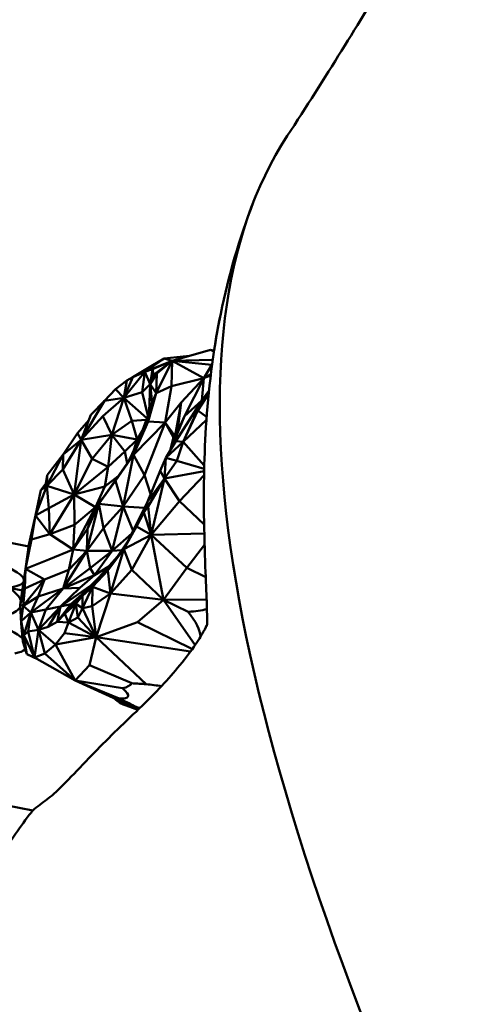
# Model space of a CAD drawing. Units: millimetres. Extents: x 2473 to 20439, y 12569 to 27695.
# Drawn here: x 15585 to 15688, y 13586 to 13805 of the extents above; entities that cross this region are included whole.
import ezdxf

# ---------------------------------------------------------------- set-up
doc = ezdxf.new("R2010")
doc.units = ezdxf.units.MM
doc.layers.add('MD_Visible', color=7, linetype='Continuous', lineweight=50)
doc.styles.get("Standard").update_dxf_attribs({"font": 'TT0246M.TTF'})
doc.dimstyles.new('OLCU', dxfattribs={"dimtxt": 300, "dimasz": 150, "dimexe": 0.18, "dimexo": 0.0625, "dimgap": 50, "dimtad": 1, "dimdec": 0, "dimlfac": 0.1, "dimrnd": 5, "dimzin": 0, "dimdsep": 46, "dimtxsty": 'Standard', "dimcen": 0.09, "dimse1": 1, "dimse2": 1, "dimadec": 0, "dimazin": 0, "dimtfac": 1, "dimtdec": 0, "dimtofl": 0, "dimtmove": 0, "dimatfit": 3, "dimfxl": 1, "dimtolj": 1, "dimtzin": 0, "dimarcsym": 0})

# ---------------------------------------------------------------- blocks, each defined once
blk = doc.blocks.new('CustomObjectsInViewport7_0')
at = {"layer": 'MD_Visible', "extrusion": (0, 1, 0)}
for p, q in [((15627.5, 13731.2), (15618.97, 13728.8)), ((15627.5, 13731.2), (15628.25, 13730.99)), ((15628.23, 13730.87), (15627.5, 13731.2)), ((15612.9, 13726.31), (15617.14, 13729.29)), ((15618.97, 13728.8), (15612.9, 13726.31)), ((15614.3, 13727.61), (15617.14, 13729.29)), ((15614.59, 13726.96), (15618.97, 13728.8)), ((15618.97, 13728.8), (15614.83, 13725.66)), ((15618.97, 13728.8), (15615.4, 13721.58)), ((15618.97, 13728.8), (15615.55, 13725.95)), ((15617.14, 13729.29), (15622.79, 13729.87)), ((15618.97, 13728.8), (15617.14, 13729.29)), ((15618.8, 13723.16), (15618.97, 13728.8)), ((15618.97, 13728.8), (15627.96, 13729.04)), ((15618.97, 13728.8), (15627.74, 13727.92)), ((15618.97, 13728.8), (15625.98, 13724.9)), ((15608.22, 13720.56), (15612.9, 13726.31)), ((15610.18, 13725.17), (15614.3, 13727.61)), ((15610.18, 13725.17), (15612.9, 13726.31)), ((15612.9, 13726.31), (15612.3, 13721.82)), ((15614.3, 13727.61), (15612.9, 13726.31)), ((15614.59, 13726.96), (15612.9, 13726.31)), ((15614.03, 13723.62), (15612.9, 13726.31)), ((15614.03, 13723.62), (15614.59, 13726.96)), ((15614.83, 13725.66), (15614.59, 13726.96)), ((15627.74, 13727.92), (15625.98, 13724.9)), ((15627.81, 13727.94), (15627.74, 13727.92)), ((15627.74, 13727.92), (15627.81, 13727.9)), ((15608.89, 13724.4), (15606.39, 13722.46)), ((15610.18, 13725.17), (15608.22, 13720.56)), ((15608.22, 13720.56), (15608.89, 13724.4)), ((15608.89, 13724.4), (15610.18, 13725.17)), ((15614.03, 13723.62), (15615.55, 13725.95)), ((15614.03, 13723.62), (15614.83, 13725.66)), ((15614.83, 13725.66), (15615.55, 13725.95)), ((15615.55, 13725.95), (15615.4, 13721.58)), ((15625.98, 13724.9), (15618.8, 13723.16)), ((15620.96, 13719.53), (15625.98, 13724.9)), ((15621.72, 13716.47), (15625.98, 13724.9)), ((15625.98, 13724.9), (15625.55, 13719.97)), ((15625.98, 13724.9), (15627.54, 13725.8)), ((15625.98, 13724.9), (15627.5, 13725.51)), ((15603.92, 13719.88), (15606.39, 13722.46)), ((15606.39, 13722.46), (15608.22, 13720.56)), ((15612.3, 13721.82), (15608.22, 13720.56)), ((15614.03, 13723.62), (15612.3, 13721.82)), ((15613.54, 13716.64), (15612.3, 13721.82)), ((15613.82, 13717.52), (15614.03, 13723.62)), ((15614.03, 13723.62), (15615.4, 13721.58)), ((15614.03, 13723.62), (15614.49, 13719.55)), ((15615.4, 13721.58), (15618.8, 13723.16)), ((15618.8, 13723.16), (15617.41, 13715.06)), ((15627.12, 13722.1), (15625.55, 13719.97)), ((15598.74, 13711.21), (15603.92, 13719.88)), ((15603.92, 13719.88), (15600.88, 13716.8)), ((15603.54, 13716.52), (15608.22, 13720.56)), ((15608.22, 13720.56), (15603.92, 13719.88)), ((15608.22, 13720.56), (15605.58, 13712.33)), ((15613.35, 13716.07), (15608.22, 13720.56)), ((15608.22, 13720.56), (15610, 13715.42)), ((15615.4, 13721.58), (15613.18, 13715.54)), ((15613.18, 13715.54), (15614.49, 13719.55)), ((15613.61, 13715.32), (15615.4, 13721.58)), ((15615.4, 13721.58), (15614.49, 13719.55)), ((15617.41, 13715.06), (15620.96, 13719.53)), ((15620.96, 13719.53), (15619.59, 13712.2)), ((15619.77, 13710.9), (15625.55, 13719.97)), ((15620.15, 13712.97), (15620.96, 13719.53)), ((15625.55, 13719.97), (15621.4, 13710.78)), ((15625.55, 13719.97), (15621.72, 13716.47)), ((15624.62, 13717.76), (15627.06, 13721.53)), ((15625.55, 13719.97), (15624.62, 13717.76)), ((15624.62, 13717.76), (15621.4, 13710.78)), ((15626.61, 13716.34), (15624.62, 13717.76)), ((15600.42, 13715.6), (15597.95, 13712.73)), ((15600.88, 13716.8), (15598.74, 13711.21)), ((15603.54, 13716.52), (15598.74, 13711.21)), ((15605.58, 13712.33), (15603.54, 13716.52)), ((15610, 13715.42), (15605.58, 13712.33)), ((15610, 13715.42), (15613.22, 13715.67)), ((15611.18, 13711.31), (15610, 13715.42)), ((15610.34, 13707.86), (15613.18, 13715.54)), ((15613.61, 13715.32), (15610.34, 13707.86)), ((15613.18, 13715.54), (15613.61, 13715.32)), ((15617.41, 13715.06), (15613.61, 13715.32)), ((15621.72, 13716.47), (15618.57, 13708.94)), ((15620.15, 13712.97), (15621.72, 13716.47)), ((15621.4, 13710.78), (15626.56, 13715.65)), ((15617.41, 13715.06), (15610.34, 13707.86)), ((15612.35, 13713.31), (15611.18, 13711.31)), ((15612.8, 13703.39), (15617.41, 13715.06)), ((15617.41, 13715.06), (15619.53, 13712.11)), ((15617.41, 13715.06), (15619.25, 13711.74)), ((15620.15, 13712.97), (15618.52, 13708.86)), ((15620.15, 13712.97), (15619.25, 13711.74)), ((15594.69, 13704.62), (15598.74, 13711.21)), ((15594.7, 13708), (15597.95, 13712.73)), ((15598.74, 13711.21), (15594.7, 13708)), ((15598.74, 13711.21), (15597.15, 13699.11)), ((15598.74, 13711.21), (15597.95, 13712.73)), ((15605.58, 13712.33), (15598.74, 13711.21)), ((15598.74, 13711.21), (15601.15, 13707.03)), ((15601.15, 13707.03), (15605.58, 13712.33)), ((15605.58, 13712.33), (15604.7, 13705.26)), ((15611.18, 13711.31), (15605.58, 13712.33)), ((15605.58, 13712.33), (15608.44, 13708.63)), ((15608.44, 13708.63), (15611.18, 13711.31)), ((15611.63, 13711.34), (15609.22, 13706.43)), ((15611.42, 13710.79), (15609.22, 13706.43)), ((15611.18, 13711.31), (15610.43, 13708.9)), ((15611.18, 13711.31), (15611.41, 13710.91)), ((15617.54, 13707.26), (15619.77, 13710.9)), ((15617.54, 13707.26), (15621.4, 13710.78)), ((15619.25, 13711.74), (15618.5, 13708.83)), ((15621.4, 13710.78), (15619.77, 13710.9)), ((15621.4, 13710.78), (15619.95, 13706.56)), ((15626.08, 13705.54), (15621.4, 13710.78)), ((15608.44, 13708.63), (15604.7, 13705.26)), ((15608.95, 13706.04), (15608.44, 13708.63)), ((15591.1, 13700.97), (15594.7, 13708)), ((15591.19, 13703.34), (15594.7, 13708)), ((15594.7, 13708), (15594.69, 13704.62)), ((15601.15, 13707.03), (15597.15, 13699.11)), ((15604.7, 13705.26), (15601.15, 13707.03)), ((15609.22, 13706.43), (15602.69, 13697.01)), ((15606.39, 13702.11), (15610.34, 13707.86)), ((15610.34, 13707.86), (15608.08, 13696.4)), ((15610.34, 13707.86), (15609.22, 13706.43)), ((15610.34, 13707.86), (15612.8, 13703.39)), ((15617.54, 13707.26), (15616.26, 13704.33)), ((15617.54, 13707.26), (15617.23, 13702.62)), ((15617.23, 13702.62), (15619.95, 13706.56)), ((15617.54, 13707.26), (15619.95, 13706.56)), ((15619.95, 13706.56), (15626.06, 13704.75)), ((15591.1, 13700.97), (15594.69, 13704.62)), ((15594.69, 13704.62), (15597.15, 13699.11)), ((15597.15, 13699.11), (15604.7, 13705.26)), ((15604.7, 13705.26), (15603.96, 13700.86)), ((15616.26, 13704.33), (15613.44, 13697.46)), ((15617.23, 13702.62), (15616.26, 13704.33)), ((15626.05, 13704.26), (15617.23, 13702.62)), ((15590.85, 13701.53), (15591.19, 13703.34)), ((15591.19, 13703.34), (15591.1, 13700.97)), ((15606.39, 13702.11), (15602.69, 13697.01)), ((15603.96, 13700.86), (15606.96, 13703.17)), ((15608.08, 13696.4), (15606.39, 13702.11)), ((15612.8, 13703.39), (15608.08, 13696.4)), ((15614.16, 13699.2), (15612.8, 13703.39)), ((15613.44, 13697.46), (15617.23, 13702.62)), ((15613.59, 13696.42), (15617.23, 13702.62)), ((15614.27, 13690.14), (15617.23, 13702.62)), ((15617.23, 13702.62), (15620.58, 13697.62)), ((15626.03, 13703.37), (15620.58, 13697.62)), ((15591.1, 13700.97), (15588.62, 13694.42)), ((15589.78, 13700.01), (15588.62, 13694.42)), ((15590.85, 13701.53), (15589.78, 13700.01)), ((15591.1, 13700.97), (15589.78, 13700.01)), ((15591.1, 13700.97), (15590.85, 13701.53)), ((15591.55, 13696.05), (15591.1, 13700.97)), ((15597.15, 13699.11), (15591.1, 13700.97)), ((15603.96, 13700.86), (15597.15, 13699.11)), ((15601.94, 13696.24), (15603.96, 13700.86)), ((15591.55, 13696.05), (15597.15, 13699.11)), ((15597.15, 13699.11), (15591.8, 13690.27)), ((15597.27, 13692.33), (15597.15, 13699.11)), ((15601.94, 13696.24), (15597.15, 13699.11)), ((15603.63, 13698.38), (15601.94, 13696.24)), ((15620.58, 13697.62), (15614.27, 13690.14)), ((15626.05, 13692.41), (15620.58, 13697.62)), ((15588.62, 13694.42), (15591.55, 13696.05)), ((15591.55, 13696.05), (15591.8, 13690.27)), ((15601.94, 13696.24), (15596.98, 13686.86)), ((15597.27, 13692.33), (15601.94, 13696.24)), ((15602.69, 13697.01), (15599.97, 13686.54)), ((15600.12, 13691.45), (15602.69, 13697.01)), ((15601.94, 13696.24), (15600.12, 13691.45)), ((15602.69, 13697.01), (15601.94, 13696.24)), ((15608.08, 13696.4), (15602.69, 13697.01)), ((15602.69, 13697.01), (15603.67, 13691.61)), ((15603.67, 13691.61), (15608.08, 13696.4)), ((15608.08, 13696.4), (15605.65, 13686.58)), ((15608.08, 13696.4), (15610.25, 13691.04)), ((15612.78, 13696.12), (15608.08, 13696.4)), ((15613.44, 13697.46), (15608.19, 13686.9)), ((15613.44, 13697.46), (15610.99, 13691.94)), ((15613.44, 13697.46), (15612.65, 13695.11)), ((15612.65, 13695.11), (15613.59, 13696.42)), ((15613.59, 13696.42), (15613.44, 13697.46)), ((15613.59, 13696.42), (15614.27, 13690.14)), ((15588.62, 13694.42), (15587.11, 13687.9)), ((15587.69, 13689.11), (15588.62, 13694.42)), ((15588.62, 13694.42), (15591.8, 13690.27)), ((15612.65, 13695.11), (15610.99, 13691.94)), ((15614.27, 13690.14), (15612.65, 13695.11)), ((15597.27, 13692.33), (15591.8, 13690.27)), ((15596.98, 13686.86), (15597.27, 13692.33)), ((15600.12, 13691.45), (15596.98, 13686.86)), ((15603.67, 13691.61), (15599.97, 13686.54)), ((15599.97, 13686.54), (15600.12, 13691.45)), ((15605.65, 13686.58), (15603.67, 13691.61)), ((15610.99, 13691.94), (15608.19, 13686.9)), ((15614.27, 13690.14), (15610.99, 13691.94)), ((15587.07, 13687.54), (15579.68, 13689.01)), ((15587.69, 13689.11), (15586.4, 13682.56)), ((15591.8, 13690.27), (15587.69, 13689.11)), ((15596.98, 13686.86), (15591.8, 13690.27)), ((15609.95, 13690.43), (15605.65, 13686.58)), ((15614.27, 13690.14), (15608.19, 13686.9)), ((15609.96, 13682.33), (15614.27, 13690.14)), ((15614.27, 13690.14), (15626.09, 13690.39)), ((15622.23, 13682.8), (15614.27, 13690.14)), ((15614.27, 13690.14), (15617.04, 13675.67)), ((15586.4, 13682.56), (15587.11, 13687.9)), ((15591.57, 13684.64), (15596.98, 13686.86)), ((15596.98, 13686.86), (15595.96, 13682.34)), ((15599.97, 13686.54), (15596.98, 13686.86)), ((15604.63, 13682.21), (15608.19, 13686.9)), ((15605.23, 13677.08), (15608.19, 13686.9)), ((15607.73, 13686.69), (15605.65, 13686.58)), ((15606.79, 13685.33), (15608.98, 13688.49)), ((15606.79, 13685.33), (15608.19, 13686.9)), ((15608.19, 13686.9), (15609.96, 13682.33)), ((15626.15, 13687.88), (15622.23, 13682.8)), ((15591.57, 13684.64), (15586.4, 13682.56)), ((15599.97, 13686.54), (15594.75, 13678.2)), ((15595.96, 13682.34), (15599.97, 13686.54)), ((15605.65, 13686.58), (15599.97, 13686.54)), ((15599.97, 13686.54), (15600.74, 13682.71)), ((15600.74, 13682.71), (15605.65, 13686.58)), ((15605.65, 13686.58), (15601.68, 13681.16)), ((15606.79, 13685.33), (15602.74, 13680.73)), ((15604.63, 13682.21), (15606.79, 13685.33)), ((15586.4, 13682.56), (15585.18, 13674.58)), ((15586.22, 13678.22), (15586.4, 13682.56)), ((15586.4, 13682.56), (15590.6, 13680.19)), ((15595.96, 13682.34), (15590.6, 13680.19)), ((15600.74, 13682.71), (15594.75, 13678.2)), ((15594.75, 13678.2), (15595.96, 13682.34)), ((15601.68, 13681.16), (15600.74, 13682.71)), ((15604.76, 13683.02), (15601.68, 13681.16)), ((15605.23, 13677.08), (15609.96, 13682.33)), ((15609.96, 13682.33), (15617.04, 13675.67)), ((15617.04, 13675.67), (15622.23, 13682.8)), ((15622.23, 13682.8), (15626.4, 13680.73)), ((15590.6, 13680.19), (15585.81, 13674.35)), ((15586.22, 13678.22), (15590.6, 13680.19)), ((15589.16, 13676.42), (15590.6, 13680.19)), ((15594.75, 13678.2), (15601.68, 13681.16)), ((15601.68, 13681.16), (15598.42, 13678.34)), ((15600.19, 13678.22), (15602.74, 13680.73)), ((15604.63, 13682.21), (15601.26, 13678.55)), ((15602.74, 13680.73), (15601.26, 13678.55)), ((15605.23, 13677.08), (15604.63, 13682.21)), ((15585.67, 13677.77), (15582.73, 13678.35)), ((15585.18, 13674.58), (15586.22, 13678.22)), ((15586.22, 13678.22), (15585.81, 13674.35)), ((15594.75, 13678.2), (15587.56, 13672.85)), ((15589.16, 13676.42), (15594.75, 13678.2)), ((15590.9, 13673.52), (15594.75, 13678.2)), ((15600.86, 13678.88), (15594.11, 13674.19)), ((15594.11, 13674.19), (15598.42, 13678.34)), ((15598.42, 13678.34), (15594.75, 13678.2)), ((15597.51, 13674.75), (15600.19, 13678.22)), ((15599.03, 13676.59), (15601.26, 13678.55)), ((15600.19, 13678.22), (15599.03, 13676.59)), ((15601.26, 13678.55), (15599.05, 13673.84)), ((15600.19, 13678.22), (15599.39, 13677.22)), ((15601.21, 13674.28), (15601.26, 13678.55)), ((15605.23, 13677.08), (15601.26, 13678.55)), ((15585.81, 13674.35), (15589.16, 13676.42)), ((15589.16, 13676.42), (15587.56, 13672.85)), ((15596.42, 13674.73), (15599.56, 13677.42)), ((15597.04, 13675), (15599.39, 13677.22)), ((15599.39, 13677.22), (15597.51, 13674.75)), ((15599.03, 13676.59), (15597.51, 13674.75)), ((15599.05, 13673.84), (15599.03, 13676.59)), ((15605.23, 13677.08), (15601.21, 13674.28)), ((15602.08, 13667.4), (15605.23, 13677.08)), ((15617.04, 13675.67), (15605.23, 13677.08)), ((15617.04, 13675.67), (15626.6, 13675.78)), ((15585.18, 13674.58), (15585.42, 13670.41)), ((15585.81, 13674.35), (15585.18, 13674.58)), ((15585.81, 13674.35), (15585.41, 13670.9)), ((15585.81, 13674.35), (15587.56, 13672.85)), ((15587.56, 13672.85), (15590.9, 13673.52)), ((15594.11, 13674.19), (15589.22, 13669)), ((15590.9, 13673.52), (15589.22, 13669)), ((15594.11, 13674.19), (15590.9, 13673.52)), ((15591.43, 13669.67), (15594.11, 13674.19)), ((15593.43, 13670.79), (15597.04, 13675)), ((15593.43, 13670.79), (15596.42, 13674.73)), ((15594.11, 13674.19), (15593.43, 13670.79)), ((15594.11, 13674.19), (15596.42, 13674.73)), ((15597.04, 13675), (15595.09, 13672.57)), ((15595.09, 13672.57), (15597.51, 13674.75)), ((15595.9, 13670.62), (15597.51, 13674.75)), ((15597.04, 13675), (15596.42, 13674.73)), ((15597.51, 13674.75), (15597.04, 13675)), ((15597.51, 13674.75), (15597.97, 13671.74)), ((15597.51, 13674.75), (15599.05, 13673.84)), ((15599.05, 13673.84), (15597.97, 13671.74)), ((15599.05, 13673.84), (15601.21, 13674.28)), ((15602.08, 13667.4), (15599.05, 13673.84)), ((15601.21, 13674.28), (15602.08, 13667.4)), ((15617.04, 13675.67), (15611.22, 13670.69)), ((15622.5, 13673.01), (15617.04, 13675.67)), ((15624.03, 13665.61), (15617.04, 13675.67)), ((15587.56, 13672.85), (15585.41, 13670.9)), ((15587.56, 13672.85), (15586.01, 13667.8)), ((15586.92, 13668.61), (15587.56, 13672.85)), ((15589.22, 13669), (15587.56, 13672.85)), ((15595.09, 13672.57), (15593.43, 13670.79)), ((15595.9, 13670.62), (15595.09, 13672.57)), ((15595.9, 13670.62), (15597.97, 13671.74)), ((15597.97, 13671.74), (15602.08, 13667.4)), ((15586.01, 13667.8), (15585.41, 13670.9)), ((15585.41, 13670.9), (15585.77, 13666.41)), ((15585.44, 13670.55), (15585.42, 13670.41)), ((15585.77, 13666.41), (15585.42, 13670.41)), ((15589.22, 13669), (15591.43, 13669.67)), ((15593.43, 13670.79), (15591.43, 13669.67)), ((15593.43, 13670.79), (15595.9, 13670.62)), ((15595.9, 13670.62), (15595.01, 13668.23)), ((15602.08, 13667.4), (15595.9, 13670.62)), ((15602.08, 13667.4), (15611.22, 13670.69)), ((15611.22, 13670.69), (15623.34, 13664.76)), ((15585.77, 13666.41), (15586.01, 13667.8)), ((15586.01, 13667.8), (15586.92, 13668.61)), ((15586.01, 13667.8), (15586.63, 13663.57)), ((15588.38, 13662.85), (15586.01, 13667.8)), ((15589.22, 13669), (15586.92, 13668.61)), ((15586.92, 13668.61), (15588.38, 13662.85)), ((15588.38, 13662.85), (15589.22, 13669)), ((15589.22, 13669), (15590.65, 13663.75)), ((15593.06, 13665.74), (15589.22, 13669)), ((15593.06, 13665.74), (15595.01, 13668.23)), ((15602.08, 13667.4), (15593.06, 13665.74)), ((15595.01, 13668.23), (15602.08, 13667.4)), ((15600.55, 13661.18), (15602.08, 13667.4)), ((15602.08, 13667.4), (15623, 13664.16)), ((15613.15, 13656.95), (15602.08, 13667.4)), ((15585.77, 13666.41), (15586.63, 13663.57)), ((15593.06, 13665.74), (15590.65, 13663.75)), ((15597.41, 13657.74), (15593.06, 13665.74)), ((15586.63, 13663.57), (15589.02, 13662.49)), ((15588.38, 13662.85), (15586.63, 13663.57)), ((15588.38, 13662.85), (15590.65, 13663.75)), ((15588.38, 13662.85), (15597.41, 13657.74)), ((15590.65, 13663.75), (15597.41, 13657.74)), ((15597.41, 13657.74), (15600.55, 13661.18)), ((15600.55, 13661.18), (15609.97, 13657.13)), ((15597.41, 13657.74), (15607.9, 13656.02)), ((15607.15, 13653.76), (15597.41, 13657.74)), ((15597.41, 13657.74), (15607.59, 13653.08)), ((15611.35, 13651.23), (15608.14, 13652.42)), ((15611.76, 13651.62), (15610.52, 13652.07)), ((15588.01, 13628.84), (15581.89, 13630.06))]:
    blk.add_line(p, q, dxfattribs=at)
at = {"layer": 'MD_Visible', "extrusion": (2.05044e-16, -2.75465e-17, -1)}
for start_param, end_param in [(6.13868, 6.272217), (0.010551, 0.102108)]:
    blk.add_ellipse((15015.58, 13770.6), major_axis=(570.44, -90.69), ratio=0.034807, start_param=start_param, end_param=end_param, dxfattribs=at)
at = {"layer": 'MD_Visible'}
for centre, major_axis, ratio, start_param, end_param in [((14333.82, 13893.48), (-1251.61, 218.86), 0.035091, 3.161878, 3.213667), ((14333.82, 13893.48), (-1251.61, 218.86), 0.035091, 3.080574, 3.128034), ((14326.39, 14202.59), (1305.2, -525.87), 0.048575, 6.183057, 6.21373), ((14370.19, 14186.48), (1254, -525.39), 0.039482, 0.056042, 0.056925), ((12481.49, 14880.52), (3127.67, -1226.3), 0.010862, 6.251325, 6.316219), ((14424.76, 14166.44), (1185.28, -509.15), 0.032757, 6.235399, 6.279077), ((15626.87, 13695.82), (19.04, 43.28), 0.339104, 3.008137, 3.248399), ((15626.84, 13696.06), (18.99, 43.52), 0.33705, 3.247064, 3.287926)]:
    blk.add_ellipse(centre, major_axis=major_axis, ratio=ratio, start_param=start_param, end_param=end_param, dxfattribs=at)
at = {"layer": 'MD_Visible', "extrusion": (2.17933e-16, -9.77164e-18, -1)}
blk.add_ellipse((14600.76, 14101.76), major_axis=(-1024.21, 435.88), ratio=0.052696, start_param=3.04618, end_param=3.115515, dxfattribs=at)
at = {"layer": 'MD_Visible', "extrusion": (2.50747e-16, 1.71384e-17, -1)}
for start_param, end_param in [(3.085477, 3.109839), (3.157426, 3.183541)]:
    blk.add_ellipse((12845.69, 14189.44), major_axis=(-2741.11, 524.11), ratio=0.017665, start_param=start_param, end_param=end_param, dxfattribs=at)
at = {"layer": 'MD_Visible', "extrusion": (1.95268e-16, 2.25226e-18, -1)}
blk.add_ellipse((14102.77, 14284.76), major_axis=(-1524.19, 617.85), ratio=0.036564, start_param=3.196263, end_param=3.197291, dxfattribs=at)
at = {"layer": 'MD_Visible', "extrusion": (2.25478e-16, 7.12472e-17, -1)}
blk.add_ellipse((14422.69, 14167.2), major_axis=(-1197.79, 508.19), ratio=0.038268, start_param=3.237245, end_param=3.258942, dxfattribs=at)
at = {"layer": 'MD_Visible', "extrusion": (2.27553e-16, 4.67085e-17, -1)}
blk.add_ellipse((14056.33, 14301.82), major_axis=(-1570.45, 643.82), ratio=0.030231, start_param=3.243721, end_param=3.261658, dxfattribs=at)
at = {"layer": 'MD_Visible', "extrusion": (2.05847e-16, 1.34129e-18, -1)}
blk.add_ellipse((12956.47, 14705.98), major_axis=(-2665.75, 1061.28), ratio=0.009028, start_param=3.031553, end_param=3.044199, dxfattribs=at)
at = {"layer": 'MD_Visible', "extrusion": (2.17533e-16, 5.1703e-17, -1)}
blk.add_ellipse((14082.16, 14263.45), major_axis=(-1554.53, 618.88), ratio=0.009028, start_param=3.321779, end_param=3.331824, dxfattribs=at)
at = {"layer": 'MD_Visible', "extrusion": (2.08764e-16, -2.48337e-29, -1)}
blk.add_ellipse((16433.05, 16042.7), major_axis=(299.32, 2521.43), ratio=0.915984, start_param=3.373835, end_param=3.37503, dxfattribs=at)
at = {"layer": 'MD_Visible'}
for points, knots in [([(15644.51, 13778.75), (15652.98, 13791.75), (15660.6, 13804.02), (15672.99, 13824.95), (15678.03, 13833.9), (15682.48, 13842.2)], [0, 0, 0, 0, 8.675966, 8.675966, 15.87626, 15.87626, 15.87626, 15.87626]), ([(15626.67, 13669.8), (15626.67, 13669.8), (15626.76, 13670.66), (15626.53, 13678.14), (15626.18, 13684.26), (15625.93, 13699.19), (15625.97, 13706.38), (15626.96, 13722.1), (15627.98, 13730.72), (15631.44, 13747.65), (15633.87, 13756.02), (15636.97, 13763.98)], [17.695676, 17.695676, 17.695676, 17.695676, 23.036958, 23.036958, 27.615916, 27.615916, 30.656706, 30.656706, 33.842748, 33.842748, 36.981894, 36.981894, 36.981894, 36.981894]), ([(15628.25, 13730.99), (15628.67, 13733.74), (15629.16, 13736.5), (15631.44, 13747.65), (15633.87, 13756.02), (15636.97, 13763.98)], [32.81516, 32.81516, 32.81516, 32.81516, 33.842748, 33.842748, 36.981894, 36.981894, 36.981894, 36.981894]), ([(15591.49, 13631.56), (15593.42, 13633.01), (15596.81, 13636.72), (15603.67, 13643.8), (15607.22, 13647.32), (15614.89, 13654.58), (15617.64, 13657.5), (15623.01, 13663.94), (15624.95, 13666.89), (15626.33, 13669.38), (15626.57, 13669.9), (15626.69, 13670.2)], [0, 0, 0, 0, 2.70119, 2.70119, 5.12296, 5.12296, 7.730486, 7.730486, 10.679538, 10.679538, 12.201368, 12.201368, 12.201368, 12.201368]), ([(15577.96, 13616.93), (15578.36, 13617.15), (15578.77, 13617.42), (15579.45, 13617.97), (15579.74, 13618.22), (15580.2, 13618.65), (15580.37, 13618.83), (15580.69, 13619.16), (15580.84, 13619.33), (15581.17, 13619.7), (15581.35, 13619.91), (15581.86, 13620.53), (15582.19, 13620.95), (15582.9, 13621.9), (15583.29, 13622.44), (15584.88, 13624.69), (15586.03, 13626.4), (15587.46, 13628.2), (15587.73, 13628.52), (15588.01, 13628.84)], [-1.749798, -1.749798, -1.749798, -1.749798, -1.53107, -1.53107, -1.375021, -1.375021, -1.281207, -1.281207, -1.19946, -1.19946, -1.101074, -1.101074, -0.926278, -0.926278, -0.725185, -0.725185, -0.131077, -0.131077, -0.000001, -0.000001, -0.000001, -0.000001]), ([(15588.01, 13628.84), (15588.07, 13628.91), (15588.13, 13628.98), (15588.25, 13629.12), (15588.31, 13629.19), (15588.37, 13629.25)], [-0.05417469, -0.05417469, -0.05417469, -0.05417469, -0.0270869, -0.0270869, 0, 0, 0, 0])]:
    blk.add_open_spline(points, degree=3, knots=knots, dxfattribs=at)
for points in [[(15644.51, 13778.75), (15615.62, 13734.41), (15628.51, 13651.67), (15683.17, 13530.54)], [(15588.37, 13629.25), (15589.41, 13630.01), (15590.46, 13630.78), (15591.49, 13631.56)], [(15588.37, 13629.25), (15588.37, 13629.25), (15588.37, 13629.25), (15588.37, 13629.25)]]:
    blk.add_open_spline(points, degree=3, dxfattribs=at)
blk = doc.blocks.new('*D8')
at = {"color": 0, "lineweight": -2, "transparency": 16777216}
blk.add_line((12529.06, 18303.88), (12529.06, 12718.84), dxfattribs=at)
at = {"color": 0, "transparency": 16777216}
for points in [[(12504.06, 18303.88), (12554.06, 18303.88), (12529.06, 18453.88)], [(12504.06, 12718.84), (12554.06, 12718.84), (12529.06, 12568.84)]]:
    blk.add_solid(points, dxfattribs=at)
at = {"layer": 'Defpoints', "color": 0, "transparency": 16777216}
for p in [(15803.22, 18453.88), (12529.06, 12568.84), (15634.21, 12568.84)]:
    blk.add_point(p, dxfattribs=at)
at = {"color": 0, "transparency": 16777216, "insert": (12325.43, 15511.36), "char_height": 300, "attachment_point": 5, "rotation": 90}
blk.add_mtext('\\A1;585', dxfattribs=at)
blk = doc.blocks.new('*D9')
at = {"color": 0, "lineweight": -2, "transparency": 16777216}
blk.add_line((12792.59, 18546.95), (18589.34, 18546.95), dxfattribs=at)
at = {"color": 0, "transparency": 16777216}
for points in [[(12792.59, 18571.95), (12792.59, 18521.95), (12642.59, 18546.95)], [(18589.34, 18571.95), (18589.34, 18521.95), (18739.34, 18546.95)]]:
    blk.add_solid(points, dxfattribs=at)
at = {"layer": 'Defpoints', "color": 0, "transparency": 16777216}
for p in [(18739.34, 18546.95), (18739.34, 12816.37), (12642.59, 12709.71)]:
    blk.add_point(p, dxfattribs=at)
at = {"color": 0, "transparency": 16777216, "insert": (15690.97, 18750.78), "char_height": 300, "attachment_point": 5}
blk.add_mtext('\\A1;610', dxfattribs=at)

msp = doc.modelspace()

# ---------------------------------------------------------------- block references
at = {"layer": 'MD_Visible'}
msp.add_blockref('CustomObjectsInViewport7_0', (0, 0), dxfattribs=at)

# ---------------------------------------------------------------- dimensions: what is measured, and where the dimension line sits
dim = msp.add_linear_dim(base=(18739.34, 18546.95), p1=(12642.59, 12709.71), p2=(18739.34, 12816.37), dimstyle='OLCU')
dim.commit()
dim.dimension.update_dxf_attribs({"geometry": '*D9', "text_midpoint": (15690.97, 18750.78)})
dim = msp.add_linear_dim(base=(12529.06, 12568.84), p1=(15803.22, 18453.88), p2=(15634.21, 12568.84), angle=90, text='585', dimstyle='OLCU')
dim.commit()
dim.dimension.update_dxf_attribs({"geometry": '*D8', "text_midpoint": (12325.43, 15511.36)})

doc.saveas('drawing.dxf')
